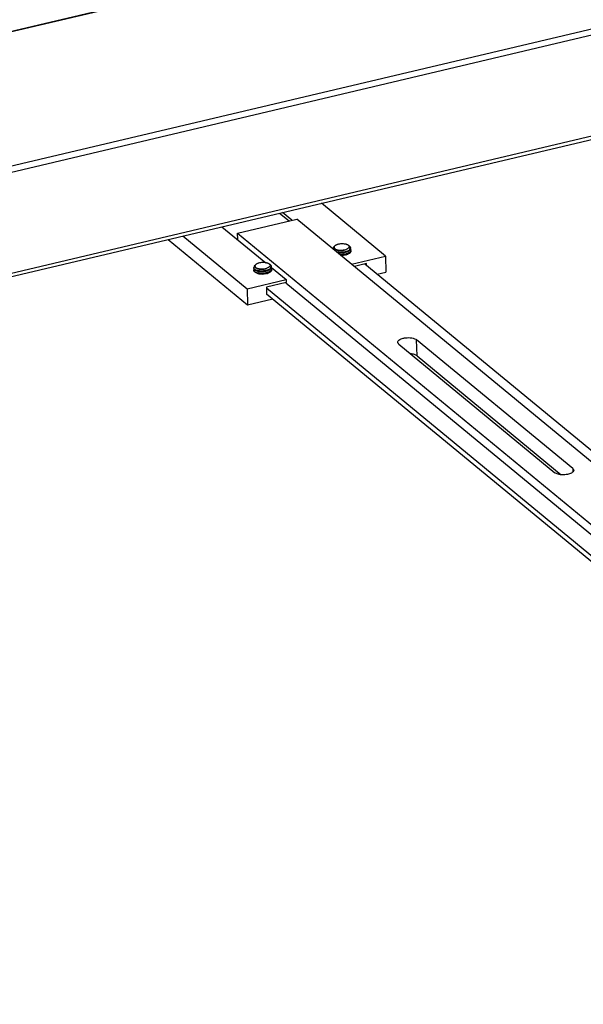
# Model space of a CAD drawing. Extents: x -4343 to -4109, y -390 to -226.
# Drawn here: x -4227 to -4217, y -375 to -357 of the extents above; entities that cross this region are included whole.
import ezdxf

# ---------------------------------------------------------------- set-up
doc = ezdxf.new("R2010")
doc.units = 0
doc.header["$LTSCALE"] = 0.75
doc.header["$MEASUREMENT"] = 0
doc.layers.get('0').update_dxf_attribs({"linetype": 'CONTINUOUS'})

# ---------------------------------------------------------------- blocks, each defined once
blk = doc.blocks.new('A$C4B701505')
for p, q in [((58.711, 26.16), (0.333, 12.358)), ((0.338, 12.355), (58.716, 26.157)), ((60.959, 24.295), (2.545, 10.485)), ((2.566, 10.388), (60.992, 24.201)), ((61.036, 22.41), (2.618, 8.599)), ((2.622, 8.546), (61.029, 22.354)), ((27.818, 13.293), (26.678, 14.234)), ((25.935, 14.058), (26.104, 13.919)), ((26.153, 13.931), (25.985, 14.07)), ((25.189, 13.703), (26.243, 13.952)), ((42.408, 0.617), (26.243, 13.952)), ((24.22, 13.652), (25.36, 12.712)), ((24.913, 13.816), (25.691, 13.175)), ((25.192, 13.587), (25.189, 13.703)), ((25.189, 13.703), (41.354, 0.368)), ((23.957, 13.59), (25.367, 12.427)), ((26.919, 13.477), (26.911, 13.47)), ((27.162, 13.483), (27.179, 13.47)), ((27.104, 13.362), (27.123, 13.368)), ((27.105, 13.319), (27.124, 13.326)), ((27.179, 13.47), (27.182, 13.468)), ((27.2, 13.4), (27.2, 13.392)), ((25.514, 13.145), (25.506, 13.138)), ((25.757, 13.151), (25.774, 13.138)), ((25.774, 13.138), (25.777, 13.135)), ((27.214, 13.151), (27.818, 13.293)), ((27.477, 13.159), (27.265, 13.109)), ((42.764, 0.522), (27.452, 13.153)), ((27.478, 13.132), (27.477, 13.159)), ((27.818, 13.293), (27.825, 13.009)), ((25.479, 13.081), (25.479, 13.074)), ((25.537, 13.03), (25.556, 13.024)), ((25.699, 13.03), (25.718, 13.036)), ((25.7, 12.987), (25.719, 12.994)), ((25.792, 13.092), (26.053, 12.876)), ((25.795, 13.067), (25.795, 13.06)), ((27.671, 12.972), (27.825, 13.009)), ((25.36, 12.712), (26.053, 12.876)), ((26.055, 12.823), (25.703, 12.74)), ((26.047, 12.821), (41.359, 0.19)), ((26.053, 12.876), (26.055, 12.823)), ((25.36, 12.712), (25.367, 12.427)), ((25.703, 12.74), (25.706, 12.615)), ((25.704, 12.731), (41.008, 0.107)), ((25.706, 12.625), (41.01, 0)), ((25.706, 12.615), (25.715, 12.617)), ((25.367, 12.427), (25.816, 12.534)), ((28.054, 11.731), (30.825, 9.445)), ((28.377, 11.521), (28.37, 11.806)), ((31.141, 9.52), (28.37, 11.806)), ((28.377, 11.521), (30.937, 9.409)), ((31.141, 9.52), (31.143, 9.456))]:
    blk.add_line(p, q)
for centre, radius, start, end in [((27.094, 13.393), 0.113, 52.8726, 54.1901), ((27.123, 13.443), 0.0553, 45.086, 47.8724), ((27.098, 13.399), 0.105, 50.9623, 52.886), ((26.948, 13.439), 0.0482, 140.116, 140.5682), ((27.036, 13.595), 0.284, 285.6178, 285.9325), ((27.039, 13.583), 0.271, 285.9236, 288.2494), ((27.053, 13.573), 0.265, 283.263, 286.2019), ((27.048, 13.556), 0.243, 288.2654, 290.9328), ((27.17, 13.438), 0.0289, 355.3766, 1.407), ((27.164, 13.399), 0.0352, 350.0797, 1.4058), ((25.543, 13.107), 0.0482, 140.116, 140.5682), ((25.689, 13.061), 0.113, 52.8726, 54.1901), ((25.718, 13.111), 0.0553, 45.086, 47.8724), ((25.693, 13.066), 0.105, 50.9623, 52.886), ((25.506, 13.082), 0.0266, 198.0546, 202.2254), ((25.51, 13.039), 0.0293, 169.1299, 179.9865), ((25.509, 13.039), 0.0288, 180.047, 181.438), ((25.504, 13.039), 0.0233, 181.4282, 186.4724), ((25.508, 13.04), 0.0278, 202.2087, 204.1964), ((25.521, 13.034), 0.0421, 147.3747, 152.3303), ((25.519, 13.035), 0.039, 152.3761, 153.9374), ((25.631, 13.263), 0.284, 285.6178, 285.9325), ((25.634, 13.251), 0.271, 285.9236, 288.2494), ((25.648, 13.241), 0.265, 283.263, 286.2019), ((25.739, 13.105), 0.0453, 345.9108, 351.707), ((25.765, 13.105), 0.0289, 355.3766, 1.407), ((25.759, 13.067), 0.0352, 350.0797, 1.4058)]:
    blk.add_arc(centre, radius, start, end)
for points, knots in [([(26.919, 13.477), (26.918, 13.476), (26.915, 13.474), (26.913, 13.472), (26.911, 13.47)], [0, 0, 0, 0, 0.26211, 1, 1, 1, 1]), ([(27.16, 13.484), (27.156, 13.487), (27.149, 13.491), (27.137, 13.497), (27.123, 13.501), (27.102, 13.507), (27.073, 13.511), (27.038, 13.512), (27.002, 13.509), (26.974, 13.503), (26.953, 13.496), (26.94, 13.491), (26.928, 13.484), (26.922, 13.48), (26.919, 13.477)], [0, 0, 0, 0, 0.047702, 0.100895, 0.159226, 0.222131, 0.358455, 0.502641, 0.646435, 0.78163, 0.843735, 0.901146, 0.953328, 1, 1, 1, 1]), ([(27.162, 13.482), (27.164, 13.48), (27.168, 13.476), (27.171, 13.468), (27.173, 13.461), (27.171, 13.453), (27.168, 13.445), (27.162, 13.438), (27.154, 13.431), (27.147, 13.427), (27.144, 13.425)], [0, 0, 0, 0, 0.125304, 0.237615, 0.342488, 0.447698, 0.561097, 0.688895, 0.834613, 1, 1, 1, 1]), ([(27.188, 13.426), (27.188, 13.429), (27.189, 13.433), (27.189, 13.44), (27.188, 13.448), (27.185, 13.457), (27.177, 13.469), (27.169, 13.477), (27.165, 13.481)], [0, 0, 0, 0, 0.114628, 0.227773, 0.341862, 0.459539, 0.712648, 1, 1, 1, 1]), ([(26.885, 13.422), (26.886, 13.423), (26.889, 13.429), (26.893, 13.434), (26.897, 13.438)], [0, 0, 0, 0, 0.225357, 1, 1, 1, 1]), ([(26.897, 13.438), (26.896, 13.441), (26.896, 13.446), (26.898, 13.455), (26.903, 13.463), (26.908, 13.468), (26.911, 13.47)], [0, 0, 0, 0, 0.22297, 0.451171, 0.705698, 1, 1, 1, 1]), ([(26.914, 13.418), (26.912, 13.419), (26.908, 13.422), (26.903, 13.427), (26.899, 13.432), (26.898, 13.436), (26.897, 13.438)], [0, 0, 0, 0, 0.286777, 0.546565, 0.782443, 1, 1, 1, 1]), ([(26.911, 13.469), (26.909, 13.467), (26.906, 13.463), (26.904, 13.457), (26.903, 13.45), (26.903, 13.445), (26.904, 13.443)], [0, 0, 0, 0, 0.275921, 0.527537, 0.764738, 1, 1, 1, 1]), ([(26.904, 13.443), (26.904, 13.441), (26.906, 13.438), (26.909, 13.433), (26.913, 13.428), (26.916, 13.425), (26.918, 13.423)], [0, 0, 0, 0, 0.223395, 0.461447, 0.719274, 1, 1, 1, 1]), ([(26.95, 13.402), (26.943, 13.404), (26.931, 13.408), (26.919, 13.414), (26.914, 13.418)], [0, 0, 0, 0, 0.541398, 1, 1, 1, 1]), ([(26.918, 13.423), (26.921, 13.421), (26.927, 13.417), (26.937, 13.411), (26.949, 13.406), (26.967, 13.4), (26.993, 13.395), (27.014, 13.394), (27.025, 13.393)], [0, 0, 0, 0, 0.09332, 0.197295, 0.311575, 0.435422, 0.706862, 1, 1, 1, 1]), ([(27.025, 13.393), (27.012, 13.393), (26.992, 13.394), (26.967, 13.398), (26.956, 13.4), (26.95, 13.402)], [0, 0, 0, 0, 0.524677, 0.770536, 1, 1, 1, 1]), ([(27.173, 13.4), (27.167, 13.396), (27.153, 13.387), (27.129, 13.377), (27.101, 13.369), (27.072, 13.363), (27.041, 13.36), (27.01, 13.359), (26.981, 13.361), (26.962, 13.364), (26.953, 13.366)], [0, 0, 0, 0, 0.10095, 0.215501, 0.341181, 0.474501, 0.61139, 0.747479, 0.878388, 1, 1, 1, 1]), ([(26.96, 13.399), (26.965, 13.398), (26.976, 13.395), (26.993, 13.393), (27.011, 13.392), (27.036, 13.392), (27.067, 13.395), (27.091, 13.401), (27.103, 13.405)], [0, 0, 0, 0, 0.108918, 0.227123, 0.352532, 0.482719, 0.747088, 1, 1, 1, 1]), ([(26.964, 13.357), (26.976, 13.355), (27.003, 13.352), (27.044, 13.353), (27.084, 13.358), (27.111, 13.364), (27.123, 13.368)], [0, 0, 0, 0, 0.240954, 0.497686, 0.755539, 1, 1, 1, 1]), ([(26.966, 13.355), (26.971, 13.354), (26.981, 13.352), (27.004, 13.349), (27.034, 13.349), (27.064, 13.352), (27.087, 13.357), (27.098, 13.36), (27.104, 13.362)], [0, 0, 0, 0, 0.11107, 0.23055, 0.486164, 0.748822, 0.876976, 1, 1, 1, 1]), ([(27.134, 13.336), (27.125, 13.333), (27.106, 13.327), (27.076, 13.321), (27.044, 13.317), (27.023, 13.317), (27.012, 13.317)], [0, 0, 0, 0, 0.234562, 0.484868, 0.742899, 1, 1, 1, 1]), ([(27.021, 13.31), (27.037, 13.31), (27.067, 13.312), (27.098, 13.318), (27.112, 13.322)], [0, 0, 0, 0, 0.507711, 1, 1, 1, 1]), ([(27.114, 13.315), (27.099, 13.312), (27.07, 13.307), (27.04, 13.306), (27.024, 13.307)], [0, 0, 0, 0, 0.49009, 1, 1, 1, 1]), ([(27.106, 13.406), (27.094, 13.402), (27.067, 13.396), (27.039, 13.394), (27.025, 13.393)], [0, 0, 0, 0, 0.480313, 1, 1, 1, 1]), ([(27.029, 13.307), (27.042, 13.307), (27.068, 13.309), (27.093, 13.315), (27.105, 13.319)], [0, 0, 0, 0, 0.510845, 1, 1, 1, 1]), ([(27.144, 13.425), (27.142, 13.423), (27.136, 13.42), (27.124, 13.412), (27.113, 13.408), (27.106, 13.406)], [0, 0, 0, 0, 0.216736, 0.456546, 1, 1, 1, 1]), ([(27.123, 13.368), (27.128, 13.37), (27.138, 13.374), (27.152, 13.38), (27.165, 13.387), (27.173, 13.393), (27.176, 13.395)], [0, 0, 0, 0, 0.277327, 0.537597, 0.778883, 1, 1, 1, 1]), ([(27.148, 13.326), (27.146, 13.325), (27.139, 13.323), (27.132, 13.32), (27.127, 13.319)], [0, 0, 0, 0, 0.241316, 1, 1, 1, 1]), ([(27.192, 13.376), (27.189, 13.372), (27.182, 13.364), (27.169, 13.353), (27.153, 13.344), (27.141, 13.339), (27.134, 13.336)], [0, 0, 0, 0, 0.206817, 0.442355, 0.707431, 1, 1, 1, 1]), ([(27.135, 13.329), (27.143, 13.333), (27.158, 13.339), (27.171, 13.348), (27.177, 13.353)], [0, 0, 0, 0, 0.533051, 1, 1, 1, 1]), ([(27.181, 13.345), (27.179, 13.343), (27.169, 13.335), (27.157, 13.33), (27.148, 13.326)], [0, 0, 0, 0, 0.224528, 1, 1, 1, 1]), ([(27.173, 13.4), (27.177, 13.403), (27.183, 13.408), (27.191, 13.416), (27.197, 13.426), (27.198, 13.432), (27.198, 13.435)], [0, 0, 0, 0, 0.297306, 0.558782, 0.789607, 1, 1, 1, 1]), ([(27.173, 13.4), (27.177, 13.404), (27.183, 13.412), (27.187, 13.422), (27.188, 13.426)], [0, 0, 0, 0, 0.525278, 1, 1, 1, 1]), ([(27.176, 13.395), (27.178, 13.397), (27.185, 13.403), (27.191, 13.411), (27.195, 13.417)], [0, 0, 0, 0, 0.275611, 1, 1, 1, 1]), ([(27.177, 13.353), (27.179, 13.354), (27.184, 13.359), (27.189, 13.364), (27.192, 13.369)], [0, 0, 0, 0, 0.268638, 1, 1, 1, 1]), ([(27.188, 13.351), (27.187, 13.35), (27.185, 13.348), (27.183, 13.346), (27.181, 13.345)], [0, 0, 0, 0, 0.241446, 1, 1, 1, 1]), ([(27.199, 13.438), (27.199, 13.441), (27.198, 13.446), (27.194, 13.454), (27.189, 13.461), (27.184, 13.465), (27.182, 13.468)], [0, 0, 0, 0, 0.222299, 0.456923, 0.713985, 1, 1, 1, 1]), ([(27.197, 13.364), (27.197, 13.363), (27.194, 13.358), (27.191, 13.354), (27.188, 13.351)], [0, 0, 0, 0, 0.233736, 1, 1, 1, 1]), ([(27.198, 13.387), (27.197, 13.386), (27.196, 13.382), (27.194, 13.378), (27.192, 13.376)], [0, 0, 0, 0, 0.240305, 1, 1, 1, 1]), ([(27.192, 13.369), (27.192, 13.369), (27.194, 13.371), (27.195, 13.373), (27.196, 13.375)], [0, 0, 0, 0, 0.255999, 1, 1, 1, 1]), ([(27.194, 13.417), (27.196, 13.415), (27.198, 13.409), (27.199, 13.403), (27.2, 13.4)], [0, 0, 0, 0, 0.512327, 1, 1, 1, 1]), ([(27.195, 13.417), (27.196, 13.42), (27.198, 13.426), (27.199, 13.432), (27.199, 13.435)], [0, 0, 0, 0, 0.512401, 1, 1, 1, 1]), ([(27.196, 13.375), (27.196, 13.375), (27.197, 13.377), (27.197, 13.379), (27.198, 13.38)], [0, 0, 0, 0, 0.254581, 1, 1, 1, 1]), ([(27.196, 13.375), (27.196, 13.374), (27.197, 13.372), (27.198, 13.37), (27.198, 13.369)], [0, 0, 0, 0, 0.254732, 1, 1, 1, 1]), ([(27.2, 13.378), (27.2, 13.377), (27.2, 13.372), (27.199, 13.367), (27.197, 13.364)], [0, 0, 0, 0, 0.243934, 1, 1, 1, 1]), ([(27.199, 13.393), (27.199, 13.392), (27.199, 13.39), (27.198, 13.388), (27.198, 13.387)], [0, 0, 0, 0, 0.247154, 1, 1, 1, 1]), ([(27.198, 13.38), (27.198, 13.382), (27.2, 13.386), (27.2, 13.39), (27.2, 13.392)], [0, 0, 0, 0, 0.506115, 1, 1, 1, 1]), ([(25.492, 13.106), (25.491, 13.108), (25.491, 13.114), (25.493, 13.123), (25.498, 13.131), (25.503, 13.136), (25.506, 13.138)], [0, 0, 0, 0, 0.22297, 0.451171, 0.705698, 1, 1, 1, 1]), ([(25.506, 13.137), (25.504, 13.135), (25.502, 13.131), (25.499, 13.124), (25.498, 13.118), (25.498, 13.113), (25.499, 13.111)], [0, 0, 0, 0, 0.275921, 0.527537, 0.764738, 1, 1, 1, 1]), ([(25.514, 13.145), (25.513, 13.144), (25.51, 13.142), (25.508, 13.139), (25.506, 13.138)], [0, 0, 0, 0, 0.26211, 1, 1, 1, 1]), ([(25.755, 13.152), (25.752, 13.154), (25.744, 13.159), (25.732, 13.164), (25.718, 13.169), (25.697, 13.174), (25.668, 13.179), (25.633, 13.18), (25.597, 13.176), (25.569, 13.171), (25.548, 13.164), (25.535, 13.158), (25.524, 13.152), (25.517, 13.147), (25.514, 13.145)], [0, 0, 0, 0, 0.047702, 0.100895, 0.159226, 0.222131, 0.358455, 0.502641, 0.646435, 0.78163, 0.843735, 0.901146, 0.953328, 1, 1, 1, 1]), ([(25.757, 13.15), (25.759, 13.148), (25.763, 13.144), (25.766, 13.136), (25.768, 13.129), (25.767, 13.121), (25.763, 13.113), (25.757, 13.106), (25.749, 13.099), (25.743, 13.095), (25.739, 13.093)], [0, 0, 0, 0, 0.125304, 0.237615, 0.342488, 0.447698, 0.561097, 0.688895, 0.834613, 1, 1, 1, 1]), ([(25.784, 13.099), (25.784, 13.103), (25.784, 13.112), (25.78, 13.125), (25.772, 13.138), (25.764, 13.145), (25.76, 13.148)], [0, 0, 0, 0, 0.224788, 0.457623, 0.712787, 1, 1, 1, 1]), ([(25.794, 13.106), (25.794, 13.109), (25.793, 13.114), (25.789, 13.122), (25.784, 13.129), (25.779, 13.133), (25.777, 13.135)], [0, 0, 0, 0, 0.222299, 0.456923, 0.713985, 1, 1, 1, 1]), ([(25.479, 13.081), (25.479, 13.083), (25.48, 13.088), (25.482, 13.094), (25.486, 13.1), (25.49, 13.104), (25.492, 13.106)], [0, 0, 0, 0, 0.220833, 0.454637, 0.711974, 1, 1, 1, 1]), ([(25.48, 13.074), (25.48, 13.075), (25.48, 13.077), (25.479, 13.079), (25.479, 13.081)], [0, 0, 0, 0, 0.254224, 1, 1, 1, 1]), ([(25.479, 13.074), (25.479, 13.072), (25.48, 13.069), (25.482, 13.063), (25.485, 13.059), (25.487, 13.056)], [0, 0, 0, 0, 0.233096, 0.473576, 1, 1, 1, 1]), ([(25.48, 13.038), (25.48, 13.04), (25.48, 13.043), (25.482, 13.049), (25.485, 13.053), (25.487, 13.056)], [0, 0, 0, 0, 0.233703, 0.47449, 1, 1, 1, 1]), ([(25.482, 13.03), (25.482, 13.03), (25.481, 13.032), (25.481, 13.035), (25.48, 13.036)], [0, 0, 0, 0, 0.255742, 1, 1, 1, 1]), ([(25.496, 13.055), (25.494, 13.056), (25.488, 13.061), (25.483, 13.067), (25.481, 13.072)], [0, 0, 0, 0, 0.283477, 1, 1, 1, 1]), ([(25.481, 13.044), (25.481, 13.045), (25.482, 13.048), (25.483, 13.051), (25.484, 13.053)], [0, 0, 0, 0, 0.24342, 1, 1, 1, 1]), ([(25.494, 13.011), (25.493, 13.013), (25.487, 13.018), (25.483, 13.026), (25.481, 13.032)], [0, 0, 0, 0, 0.27791, 1, 1, 1, 1]), ([(25.497, 13.012), (25.495, 13.013), (25.49, 13.018), (25.485, 13.024), (25.483, 13.029)], [0, 0, 0, 0, 0.281788, 1, 1, 1, 1]), ([(25.487, 13.056), (25.488, 13.055), (25.49, 13.052), (25.494, 13.05), (25.496, 13.048)], [0, 0, 0, 0, 0.234581, 1, 1, 1, 1]), ([(25.509, 13.086), (25.507, 13.087), (25.503, 13.09), (25.498, 13.095), (25.494, 13.1), (25.493, 13.104), (25.492, 13.106)], [0, 0, 0, 0, 0.286777, 0.546565, 0.782443, 1, 1, 1, 1]), ([(25.709, 12.983), (25.689, 12.978), (25.648, 12.973), (25.587, 12.975), (25.541, 12.985), (25.511, 12.999), (25.499, 13.007), (25.494, 13.011)], [0, 0, 0, 0, 0.27639, 0.557727, 0.807687, 0.912019, 1, 1, 1, 1]), ([(25.768, 13.068), (25.764, 13.065), (25.755, 13.059), (25.741, 13.052), (25.725, 13.045), (25.701, 13.038), (25.668, 13.031), (25.628, 13.027), (25.594, 13.027), (25.569, 13.03), (25.551, 13.033), (25.534, 13.037), (25.52, 13.042), (25.507, 13.048), (25.499, 13.052), (25.496, 13.055)], [0, 0, 0, 0, 0.052094, 0.10913, 0.170682, 0.236146, 0.375559, 0.520224, 0.662159, 0.729661, 0.7936, 0.853179, 0.907723, 0.956744, 1, 1, 1, 1]), ([(25.496, 13.048), (25.499, 13.046), (25.505, 13.042), (25.518, 13.036), (25.529, 13.032), (25.537, 13.03)], [0, 0, 0, 0, 0.216024, 0.455231, 1, 1, 1, 1]), ([(25.787, 13.043), (25.784, 13.04), (25.778, 13.032), (25.766, 13.023), (25.751, 13.014), (25.734, 13.006), (25.715, 12.999), (25.687, 12.991), (25.649, 12.985), (25.611, 12.984), (25.581, 12.986), (25.561, 12.989), (25.541, 12.993), (25.524, 12.998), (25.51, 13.004), (25.501, 13.009), (25.497, 13.012)], [0, 0, 0, 0, 0.043827, 0.093343, 0.148758, 0.209763, 0.275686, 0.345617, 0.492882, 0.641657, 0.713366, 0.781585, 0.845192, 0.903215, 0.954946, 1, 1, 1, 1]), ([(25.499, 13.111), (25.499, 13.109), (25.501, 13.106), (25.504, 13.1), (25.508, 13.095), (25.511, 13.092), (25.513, 13.091)], [0, 0, 0, 0, 0.223395, 0.461447, 0.719274, 1, 1, 1, 1]), ([(25.545, 13.07), (25.538, 13.072), (25.526, 13.076), (25.514, 13.082), (25.509, 13.086)], [0, 0, 0, 0, 0.541398, 1, 1, 1, 1]), ([(25.513, 13.091), (25.516, 13.089), (25.522, 13.084), (25.532, 13.079), (25.544, 13.074), (25.562, 13.068), (25.588, 13.063), (25.609, 13.062), (25.62, 13.061)], [0, 0, 0, 0, 0.09332, 0.197295, 0.311575, 0.435422, 0.706862, 1, 1, 1, 1]), ([(25.537, 13.03), (25.543, 13.028), (25.557, 13.025), (25.586, 13.021), (25.626, 13.02), (25.665, 13.023), (25.696, 13.03), (25.711, 13.034), (25.718, 13.036)], [0, 0, 0, 0, 0.11066, 0.230114, 0.486427, 0.749681, 0.877666, 1, 1, 1, 1]), ([(25.62, 13.061), (25.607, 13.061), (25.587, 13.062), (25.563, 13.066), (25.551, 13.068), (25.545, 13.07)], [0, 0, 0, 0, 0.524677, 0.770536, 1, 1, 1, 1]), ([(25.55, 12.984), (25.562, 12.981), (25.588, 12.978), (25.628, 12.977), (25.668, 12.981), (25.694, 12.986), (25.707, 12.99)], [0, 0, 0, 0, 0.234805, 0.489166, 0.749024, 1, 1, 1, 1]), ([(25.555, 13.067), (25.56, 13.066), (25.571, 13.063), (25.588, 13.061), (25.606, 13.06), (25.631, 13.06), (25.662, 13.063), (25.686, 13.069), (25.698, 13.072)], [0, 0, 0, 0, 0.108918, 0.227123, 0.352532, 0.482719, 0.747088, 1, 1, 1, 1]), ([(25.556, 13.024), (25.561, 13.023), (25.572, 13.02), (25.595, 13.017), (25.626, 13.016), (25.657, 13.02), (25.681, 13.025), (25.693, 13.028), (25.699, 13.03)], [0, 0, 0, 0, 0.108908, 0.227146, 0.482565, 0.746906, 0.876092, 1, 1, 1, 1]), ([(25.701, 13.074), (25.689, 13.069), (25.662, 13.063), (25.634, 13.061), (25.62, 13.061)], [0, 0, 0, 0, 0.480313, 1, 1, 1, 1]), ([(25.624, 12.974), (25.637, 12.975), (25.663, 12.977), (25.688, 12.983), (25.7, 12.987)], [0, 0, 0, 0, 0.510845, 1, 1, 1, 1]), ([(25.739, 13.093), (25.737, 13.091), (25.731, 13.087), (25.719, 13.08), (25.709, 13.076), (25.701, 13.074)], [0, 0, 0, 0, 0.216736, 0.456546, 1, 1, 1, 1]), ([(25.718, 13.036), (25.723, 13.038), (25.733, 13.042), (25.748, 13.048), (25.76, 13.055), (25.768, 13.06), (25.771, 13.063)], [0, 0, 0, 0, 0.277327, 0.537597, 0.778883, 1, 1, 1, 1]), ([(25.719, 12.994), (25.729, 12.997), (25.744, 13.003), (25.761, 13.012), (25.769, 13.018), (25.772, 13.02)], [0, 0, 0, 0, 0.53739, 0.77878, 1, 1, 1, 1]), ([(25.743, 12.994), (25.741, 12.993), (25.734, 12.99), (25.727, 12.988), (25.722, 12.987)], [0, 0, 0, 0, 0.241316, 1, 1, 1, 1]), ([(25.783, 13.019), (25.778, 13.014), (25.765, 13.004), (25.751, 12.997), (25.743, 12.994)], [0, 0, 0, 0, 0.453964, 1, 1, 1, 1]), ([(25.768, 13.068), (25.772, 13.072), (25.778, 13.08), (25.782, 13.09), (25.783, 13.094)], [0, 0, 0, 0, 0.525278, 1, 1, 1, 1]), ([(25.768, 13.068), (25.771, 13.07), (25.776, 13.074), (25.784, 13.081), (25.789, 13.088), (25.791, 13.093)], [0, 0, 0, 0, 0.285551, 0.546388, 1, 1, 1, 1]), ([(25.771, 13.063), (25.773, 13.065), (25.78, 13.071), (25.786, 13.079), (25.79, 13.085)], [0, 0, 0, 0, 0.275611, 1, 1, 1, 1]), ([(25.772, 13.02), (25.774, 13.022), (25.779, 13.027), (25.784, 13.032), (25.787, 13.036)], [0, 0, 0, 0, 0.268638, 1, 1, 1, 1]), ([(25.795, 13.046), (25.795, 13.041), (25.793, 13.031), (25.787, 13.023), (25.783, 13.019)], [0, 0, 0, 0, 0.463258, 1, 1, 1, 1]), ([(25.794, 13.061), (25.794, 13.058), (25.792, 13.052), (25.789, 13.046), (25.787, 13.043)], [0, 0, 0, 0, 0.481655, 1, 1, 1, 1]), ([(25.787, 13.036), (25.787, 13.037), (25.789, 13.039), (25.79, 13.041), (25.791, 13.042)], [0, 0, 0, 0, 0.255999, 1, 1, 1, 1]), ([(25.79, 13.085), (25.79, 13.086), (25.791, 13.088), (25.792, 13.09), (25.792, 13.092)], [0, 0, 0, 0, 0.255317, 1, 1, 1, 1]), ([(25.79, 13.085), (25.791, 13.082), (25.794, 13.077), (25.795, 13.07), (25.795, 13.067)], [0, 0, 0, 0, 0.512327, 1, 1, 1, 1]), ([(25.791, 13.093), (25.791, 13.094), (25.793, 13.097), (25.793, 13.1), (25.794, 13.103)], [0, 0, 0, 0, 0.258393, 1, 1, 1, 1]), ([(25.791, 13.042), (25.791, 13.043), (25.792, 13.045), (25.792, 13.047), (25.793, 13.048)], [0, 0, 0, 0, 0.254581, 1, 1, 1, 1]), ([(25.791, 13.042), (25.791, 13.042), (25.792, 13.04), (25.793, 13.038), (25.793, 13.037)], [0, 0, 0, 0, 0.254732, 1, 1, 1, 1]), ([(25.792, 13.092), (25.792, 13.092), (25.793, 13.096), (25.794, 13.1), (25.794, 13.103)], [0, 0, 0, 0, 0.254976, 1, 1, 1, 1]), ([(25.793, 13.048), (25.794, 13.05), (25.795, 13.054), (25.795, 13.058), (25.795, 13.06)], [0, 0, 0, 0, 0.506115, 1, 1, 1, 1]), ([(28.035, 11.764), (28.034, 11.773), (28.044, 11.794), (28.074, 11.815), (28.118, 11.832), (28.171, 11.843), (28.228, 11.846), (28.284, 11.841), (28.332, 11.828), (28.359, 11.814), (28.37, 11.806)], [0, 0, 0, 0, 0.071897, 0.168767, 0.295209, 0.443915, 0.602369, 0.756211, 0.892052, 1, 1, 1, 1]), ([(28.054, 11.731), (28.051, 11.734), (28.041, 11.742), (28.035, 11.755), (28.035, 11.764)], [0, 0, 0, 0, 0.288661, 1, 1, 1, 1]), ([(28.377, 11.521), (28.363, 11.532), (28.326, 11.549), (28.287, 11.556), (28.265, 11.558)], [0, 0, 0, 0, 0.437038, 1, 1, 1, 1]), ([(31.16, 9.487), (31.16, 9.477), (31.149, 9.455), (31.129, 9.442), (31.118, 9.436)], [0, 0, 0, 0, 0.420189, 1, 1, 1, 1]), ([(31.141, 9.52), (31.144, 9.518), (31.153, 9.509), (31.16, 9.496), (31.16, 9.487)], [0, 0, 0, 0, 0.288661, 1, 1, 1, 1]), ([(31.118, 9.436), (31.096, 9.425), (31.044, 9.41), (30.963, 9.404), (30.887, 9.414), (30.841, 9.432), (30.825, 9.445)], [0, 0, 0, 0, 0.243359, 0.525982, 0.794075, 1, 1, 1, 1])]:
    blk.add_open_spline(points, degree=3, knots=knots)
for points in [[(27.199, 13.384), (27.2, 13.382), (27.2, 13.38), (27.2, 13.378)], [(25.481, 13.032), (25.481, 13.034), (25.48, 13.036), (25.48, 13.038)], [(25.794, 13.052), (25.795, 13.05), (25.795, 13.048), (25.795, 13.046)]]:
    blk.add_open_spline(points, degree=3)

msp = doc.modelspace()

# ---------------------------------------------------------------- block references
at = {"xscale": 0.9999952264454919, "yscale": 0.9999952264454919, "zscale": 0.9999952264454919}
msp.add_blockref('A$C4B701505', (-4248.152, -374.625), dxfattribs=at)

doc.saveas('drawing.dxf')
